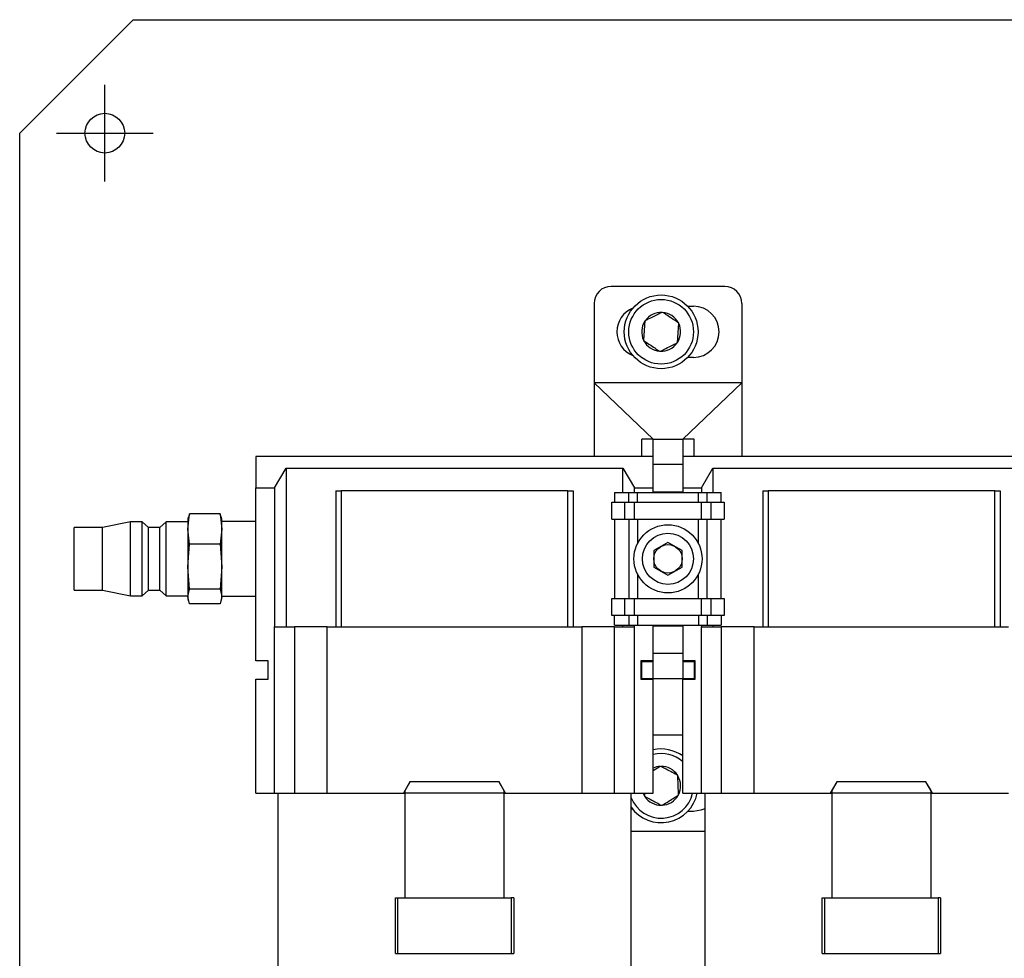
# Model space of a CAD drawing. Extents: x -323 to 194, y -270 to 387.
# Drawn here: x -323 to -150, y 50 to 216 of the extents above; entities that cross this region are included whole.
import ezdxf

# ---------------------------------------------------------------- set-up
doc = ezdxf.new("R2010")
doc.units = 0
doc.linetypes.add('CENTER2', pattern=[28.575, 19.05, -3.175, 3.175, -3.175])
for name, color, linetype in [('1', 7, 'CONTINUOUS'), ('2', 7, 'CONTINUOUS'), ('4', 7, 'CONTINUOUS')]:
    doc.layers.add(name, color=color, linetype=linetype)

msp = doc.modelspace()

# ---------------------------------------------------------------- linework, layer by layer
at = {"layer": '1', "color": 7, "linetype": 'CONTINUOUS'}
for p, q in [((-199.273273, 168.7404486), (-219.2732688, 168.7404486)), ((-222.2732749, 165.7404574), (-222.2732749, 151.7404588)), ((-205.7828602, 165.2404489), (-204.7732767, 165.2404489)), ((-196.2732669, 165.7404574), (-196.2732669, 151.7404588)), ((-210.2461454, 164.1970994), (-210.3082534, 164.1664775)), ((-210.1885673, 164.1586246), (-210.2461454, 164.1970994)), ((-213.3532461, 162.6654836), (-213.3577909, 162.596372)), ((-213.291138, 162.6960905), (-213.3532461, 162.6654836)), ((-207.3661681, 162.272078), (-207.4237313, 162.3105677)), ((-207.3706981, 162.2029813), (-207.3661681, 162.272078)), ((-213.5758396, 159.2779281), (-213.5803845, 159.2088314)), ((-213.5803845, 159.2088314), (-213.5228064, 159.1703417)), ((-207.6553997, 158.7848039), (-207.5932916, 158.8154258)), ((-207.5932916, 158.8154258), (-207.5887468, 158.8845374)), ((-210.7579704, 157.3222848), (-210.7004073, 157.28381)), ((-210.7004073, 157.28381), (-210.6382843, 157.3144319)), ((-204.7732767, 156.2404605), (-205.7828602, 156.2404605)), ((-211.8732777, 141.8404551), (-222.2732749, 151.7404588)), ((-196.2732669, 151.7404588), (-222.2732749, 151.7404588)), ((-222.2732749, 151.7404588), (-222.2732749, 138.7404474)), ((-196.2732669, 151.7404588), (-206.6732641, 141.8404551)), ((-196.2732669, 151.7404588), (-196.2732669, 138.7404474)), ((-213.8732668, 138.8404491), (-213.8732668, 141.8404551)), ((-211.8732777, 141.8404551), (-213.8732668, 141.8404551)), ((-211.8732777, 137.4000134), (-211.8732777, 141.8404551)), ((-211.8732777, 141.8404551), (-206.6732641, 141.8404551)), ((-206.6732641, 141.8404551), (-206.6732641, 137.4000134)), ((-204.673275, 141.8404551), (-206.6732641, 141.8404551)), ((-204.673275, 138.8404491), (-204.673275, 141.8404551)), ((-213.8732668, 138.8404491), (-211.8732777, 138.8404491)), ((-206.6732641, 138.8404491), (-204.673275, 138.8404491)), ((-211.8732777, 138.7404474), (-281.8732705, 138.7404474)), ((-281.8732705, 138.7404474), (-281.8732705, 133.2404586)), ((-211.8732777, 137.4000134), (-206.6732641, 137.4000134)), ((-211.8732777, 132.5404467), (-211.8732777, 137.4000134)), ((-136.6732713, 138.7404474), (-206.6732641, 138.7404474)), ((-206.6732641, 137.4000134), (-206.6732641, 132.5404467)), ((-278.5732743, 133.2404586), (-276.5525427, 136.7404582)), ((-276.5525427, 136.7404582), (-217.1939906, 136.7404582)), ((-276.5525427, 136.7404582), (-276.5525427, 108.7404536)), ((-217.1939906, 136.7404582), (-215.1732739, 133.2404586)), ((-217.1939906, 132.4404599), (-217.1939906, 136.7404582)), ((-203.3732679, 133.2404586), (-201.3525512, 136.7404582)), ((-201.3525512, 136.7404582), (-141.9939991, 136.7404582)), ((-201.3525512, 136.7404582), (-201.3525512, 132.4404599)), ((-281.8732705, 133.2404586), (-278.5732743, 133.2404586)), ((-281.8732705, 102.7404564), (-281.8732705, 133.2404586)), ((-278.5732743, 133.2404586), (-278.5732743, 108.7404536)), ((-267.7732702, 132.7404501), (-266.829535, 132.7404501)), ((-267.7732702, 132.7404501), (-267.7732702, 108.7404536)), ((-226.9169983, 132.7404501), (-266.829535, 132.7404501)), ((-266.829535, 132.7404501), (-266.829535, 108.7404536)), ((-226.9169983, 132.7404501), (-225.973263, 132.7404501)), ((-226.9169983, 108.7404536), (-226.9169983, 132.7404501)), ((-225.973263, 132.7404501), (-225.973263, 108.7404536)), ((-218.6756577, 132.4404599), (-216.1566761, 132.4404599)), ((-218.6756577, 132.4404599), (-218.6756577, 130.740461)), ((-216.1566761, 132.4404599), (-214.656606, 132.4404599)), ((-216.1566761, 130.740461), (-216.1566761, 132.4404599)), ((-215.1732739, 133.2404586), (-211.8732777, 133.2404586)), ((-215.1732739, 132.4404599), (-215.1732739, 133.2404586)), ((-214.656606, 130.740461), (-214.656606, 132.4404599)), ((-214.656606, 132.4404599), (-203.8899358, 132.4404599)), ((-211.8732777, 132.5404467), (-206.6732641, 132.5404467)), ((-211.8732777, 132.4404599), (-211.8732777, 132.5404467)), ((-206.6732641, 133.2404586), (-203.3732679, 133.2404586)), ((-206.6732641, 132.5404467), (-206.6732641, 132.4404599)), ((-203.8899358, 130.740461), (-203.8899358, 132.4404599)), ((-203.8899358, 132.4404599), (-202.3898658, 132.4404599)), ((-203.3732679, 133.2404586), (-203.3732679, 132.4404599)), ((-202.3898658, 130.740461), (-202.3898658, 132.4404599)), ((-202.3898658, 132.4404599), (-199.8708841, 132.4404599)), ((-199.8708841, 130.740461), (-199.8708841, 132.4404599)), ((-192.5732713, 132.7404501), (-191.6295361, 132.7404501)), ((-192.5732713, 132.7404501), (-192.5732713, 108.7404536)), ((-151.7170068, 132.7404501), (-191.6295361, 132.7404501)), ((-191.6295361, 132.7404501), (-191.6295361, 108.7404536)), ((-151.7170068, 132.7404501), (-150.7732716, 132.7404501)), ((-151.7170068, 108.7404536), (-151.7170068, 132.7404501)), ((-150.7732716, 132.7404501), (-150.7732716, 108.7404536)), ((-219.1687521, 130.740461), (-216.8639597, 130.740461)), ((-219.1687521, 127.7404549), (-219.1687521, 130.740461)), ((-216.8639597, 130.740461), (-215.1899334, 130.740461)), ((-216.8639597, 127.7404549), (-216.8639597, 130.740461)), ((-215.1899334, 130.740461), (-203.3566084, 130.740461)), ((-215.1899334, 127.7404549), (-215.1899334, 130.740461)), ((-203.3566084, 130.740461), (-201.6825821, 130.740461)), ((-203.3566084, 127.7404549), (-203.3566084, 130.740461)), ((-201.6825821, 130.740461), (-199.3777897, 130.740461)), ((-201.6825821, 127.7404549), (-201.6825821, 130.740461)), ((-199.3777897, 130.740461), (-199.3777897, 127.7404549)), ((-293.873265, 125.989941), (-293.5831096, 128.6634477)), ((-293.5831096, 128.6634477), (-293.7042263, 128.1258287)), ((-288.1634381, 128.6634477), (-293.5831096, 128.6634477)), ((-288.1634381, 128.6634477), (-287.8732678, 125.989941)), ((-288.0423214, 128.1258287), (-288.1634381, 128.6634477)), ((-303.9732721, 127.2404464), (-308.8732656, 126.2404593)), ((-301.8732663, 127.2404464), (-303.9732721, 127.2404464)), ((-303.9732721, 114.2404499), (-303.9732721, 127.2404464)), ((-300.7732775, 126.2404593), (-301.8732663, 127.2404464)), ((-301.8732663, 114.2404499), (-301.8732663, 127.2404464)), ((-297.6732697, 127.2404464), (-298.7732735, 126.2404593)), ((-293.873265, 127.2404464), (-297.6732697, 127.2404464)), ((-297.6732697, 114.2404499), (-297.6732697, 127.2404464)), ((-293.7656041, 128.1422796), (-293.873265, 127.7404549)), ((-293.873265, 127.7404549), (-293.873265, 114.1054528)), ((-287.8732678, 127.7404549), (-287.9809436, 128.1422796)), ((-287.8732678, 114.1054528), (-287.8732678, 127.7404549)), ((-281.8732705, 127.3189606), (-287.8732678, 127.3189606)), ((-219.1687521, 127.7404549), (-216.8639597, 127.7404549)), ((-218.6756577, 127.7404549), (-218.6756577, 113.7404563)), ((-216.8639597, 127.7404549), (-215.1899334, 127.7404549)), ((-216.1566761, 127.7404549), (-216.1566761, 113.7404563)), ((-215.1899334, 127.7404549), (-203.3566084, 127.7404549)), ((-214.656606, 127.7404549), (-214.656606, 123.3899268)), ((-203.8899358, 123.3899268), (-203.8899358, 127.7404549)), ((-203.3566084, 127.7404549), (-201.6825821, 127.7404549)), ((-202.3898658, 113.7404563), (-202.3898658, 127.7404549)), ((-201.6825821, 127.7404549), (-199.3777897, 127.7404549)), ((-199.8708841, 113.7404563), (-199.8708841, 127.7404549)), ((-308.8732656, 126.2404593), (-313.8732758, 126.2404593)), ((-313.8732758, 115.2404519), (-313.8732758, 126.2404593)), ((-308.8732656, 115.2404519), (-308.8732656, 126.2404593)), ((-298.7732735, 126.2404593), (-300.7732775, 126.2404593)), ((-300.7732775, 115.2404519), (-300.7732775, 126.2404593)), ((-298.7732735, 115.2404519), (-298.7732735, 126.2404593)), ((-293.5831096, 123.3164417), (-293.873265, 125.989941)), ((-287.8732678, 125.989941), (-288.1634381, 123.3164417)), ((-293.873265, 119.3549456), (-293.5831096, 123.3164417)), ((-288.1634381, 123.3164417), (-293.5831096, 123.3164417)), ((-288.1634381, 123.3164417), (-287.8732678, 119.3549456)), ((-209.2732635, 123.6272054), (-211.773276, 122.1838268)), ((-206.7732658, 122.1838268), (-209.2732635, 123.6272054)), ((-211.773276, 122.1838268), (-211.773276, 119.297077)), ((-206.7732658, 119.297077), (-206.7732658, 122.1838268)), ((-293.5831096, 115.3934496), (-293.873265, 119.3549456)), ((-287.8732678, 119.3549456), (-288.1634381, 115.3934496)), ((-214.656606, 118.090977), (-214.656606, 113.7404563)), ((-211.773276, 119.297077), (-209.2732635, 117.8537058)), ((-209.2732635, 117.8537058), (-206.7732658, 119.297077)), ((-203.8899358, 113.7404563), (-203.8899358, 118.090977)), ((-313.8732758, 115.2404519), (-308.8732656, 115.2404519)), ((-308.8732656, 115.2404519), (-303.9732721, 114.2404499)), ((-301.8732663, 114.2404499), (-300.7732775, 115.2404519)), ((-300.7732775, 115.2404519), (-298.7732735, 115.2404519)), ((-298.7732735, 115.2404519), (-297.6732697, 114.2404499)), ((-293.873265, 114.1054528), (-293.5831096, 115.3934496)), ((-288.1634381, 115.3934496), (-293.5831096, 115.3934496)), ((-288.1634381, 115.3934496), (-287.8732678, 114.1054528)), ((-303.9732721, 114.2404499), (-301.8732663, 114.2404499)), ((-297.6732697, 114.2404499), (-293.873265, 114.2404499)), ((-293.5831096, 112.8174635), (-293.873265, 114.1054528)), ((-293.873265, 114.1054528), (-293.873265, 113.7404563)), ((-293.873265, 113.7404563), (-293.7656041, 113.3386316)), ((-288.1634381, 112.8174635), (-293.5831096, 112.8174635)), ((-287.8732678, 114.1054528), (-288.1634381, 112.8174635)), ((-287.9809436, 113.3386316), (-287.8732678, 113.7404563)), ((-287.8732678, 114.1619506), (-281.8732705, 114.1619506)), ((-287.8732678, 113.7404563), (-287.8732678, 114.1054528)), ((-219.1687521, 113.7404563), (-216.8639597, 113.7404563)), ((-219.1687521, 110.7404502), (-219.1687521, 113.7404563)), ((-216.8639597, 110.7404502), (-216.8639597, 113.7404563)), ((-216.8639597, 113.7404563), (-215.1899334, 113.7404563)), ((-215.1899334, 110.7404502), (-215.1899334, 113.7404563)), ((-215.1899334, 113.7404563), (-203.3566084, 113.7404563)), ((-203.3566084, 110.7404502), (-203.3566084, 113.7404563)), ((-203.3566084, 113.7404563), (-201.6825821, 113.7404563)), ((-201.6825821, 110.7404502), (-201.6825821, 113.7404563)), ((-201.6825821, 113.7404563), (-199.3777897, 113.7404563)), ((-199.3777897, 113.7404563), (-199.3777897, 110.7404502)), ((-216.8639597, 110.7404502), (-219.1687521, 110.7404502)), ((-218.6756577, 109.0404513), (-218.6756577, 110.7404502)), ((-215.1899334, 110.7404502), (-216.8639597, 110.7404502)), ((-216.1566761, 110.7404502), (-216.1566761, 109.0404513)), ((-203.3566084, 110.7404502), (-215.1899334, 110.7404502)), ((-214.656606, 110.7404502), (-214.656606, 109.0404513)), ((-203.8899358, 110.7404502), (-203.8899358, 109.0404513)), ((-201.6825821, 110.7404502), (-203.3566084, 110.7404502)), ((-202.3898658, 110.7404502), (-202.3898658, 109.0404513)), ((-199.3777897, 110.7404502), (-201.6825821, 110.7404502)), ((-199.8708841, 110.7404502), (-199.8708841, 109.0404513)), ((-278.5732743, 108.7404536), (-275.0757482, 108.7404536)), ((-278.5732743, 79.4404568), (-278.5732743, 108.7404536)), ((-275.0757482, 108.7404536), (-275.0757482, 79.4404568)), ((-269.2801949, 108.7404536), (-275.0757482, 108.7404536)), ((-269.2801949, 79.4404568), (-269.2801949, 108.7404536)), ((-269.2801949, 108.7404536), (-224.4663384, 108.7404536)), ((-224.4663384, 108.7404536), (-224.4663384, 79.4404568)), ((-218.6707851, 108.7404536), (-224.4663384, 108.7404536)), ((-218.6756577, 109.0404513), (-216.1566761, 109.0404513)), ((-218.6707851, 79.4404568), (-218.6707851, 108.7404536)), ((-218.6707851, 108.7404536), (-215.1732739, 108.7404536)), ((-217.1939906, 108.7404536), (-217.1939906, 109.0404513)), ((-216.1566761, 109.0404513), (-214.656606, 109.0404513)), ((-215.1732739, 108.7404536), (-215.1732739, 109.0404513)), ((-215.1732739, 79.4404568), (-215.1732739, 108.7404536)), ((-214.656606, 109.0404513), (-203.8899358, 109.0404513)), ((-211.8732777, 108.940457), (-211.8732777, 109.0404513)), ((-211.8732777, 104.0808903), (-211.8732777, 108.940457)), ((-211.8732777, 108.940457), (-206.6732641, 108.940457)), ((-206.6732641, 109.0404513), (-206.6732641, 108.940457)), ((-206.6732641, 108.940457), (-206.6732641, 104.0808903)), ((-203.8899358, 109.0404513), (-202.3898658, 109.0404513)), ((-203.3732679, 109.0404513), (-203.3732679, 108.7404536)), ((-203.3732679, 108.7404536), (-199.8757567, 108.7404536)), ((-203.3732679, 79.4404568), (-203.3732679, 108.7404536)), ((-202.3898658, 109.0404513), (-199.8708841, 109.0404513)), ((-201.3525512, 109.0404513), (-201.3525512, 108.7404536)), ((-199.8757567, 108.7404536), (-199.8757567, 79.4404568)), ((-194.080196, 108.7404536), (-199.8757567, 108.7404536)), ((-194.080196, 79.4404568), (-194.080196, 108.7404536)), ((-194.080196, 108.7404536), (-149.2663469, 108.7404536)), ((-211.8732777, 99.640456), (-211.8732777, 104.0808903)), ((-206.6732641, 104.0808903), (-211.8732777, 104.0808903)), ((-206.6732641, 104.0808903), (-206.6732641, 99.640456)), ((-279.6732631, 102.7404564), (-281.8732705, 102.7404564)), ((-279.6732631, 99.5404543), (-279.6732631, 102.7404564)), ((-211.8732777, 102.7404564), (-214.0732702, 102.7404564)), ((-214.0732702, 102.7404564), (-214.0732702, 99.5404543)), ((-213.8732668, 102.6404547), (-211.8732777, 102.6404547)), ((-213.8732668, 99.640456), (-213.8732668, 102.6404547)), ((-204.4732716, 102.7404564), (-206.6732641, 102.7404564)), ((-206.6732641, 102.6404547), (-204.673275, 102.6404547)), ((-204.673275, 102.6404547), (-204.673275, 99.640456)), ((-204.4732716, 99.5404543), (-204.4732716, 102.7404564)), ((-281.8732705, 79.4404568), (-281.8732705, 99.5404543)), ((-281.8732705, 99.5404543), (-279.6732631, 99.5404543)), ((-214.0732702, 99.5404543), (-211.8732777, 99.5404543)), ((-213.8732668, 99.640456), (-211.8732777, 99.640456)), ((-211.9783159, 99.5404543), (-211.8732777, 99.640456)), ((-211.8732777, 99.640456), (-206.6732641, 99.640456)), ((-211.8732777, 79.4404568), (-211.8732777, 99.5404543)), ((-206.6732641, 99.640456), (-204.673275, 99.640456)), ((-206.6732641, 99.640456), (-206.5682259, 99.5404543)), ((-206.6732641, 79.4404568), (-206.6732641, 99.5404543)), ((-206.6732641, 99.5404543), (-204.4732716, 99.5404543)), ((-211.8732777, 89.7404524), (-206.6732641, 89.7404524)), ((-210.6458988, 84.1661068), (-211.8732777, 83.4026383)), ((-210.5870988, 84.2026817), (-210.6458988, 84.1661068)), ((-210.526019, 84.1700481), (-210.5870988, 84.2026817)), ((-207.5318094, 82.5701477), (-207.5928893, 82.6027813)), ((-207.5295296, 82.5009318), (-207.5318094, 82.5701477)), ((-254.7185715, 81.4404534), (-255.8732774, 79.4404568)), ((-255.5732723, 79.9397351), (-254.6715435, 81.4404534)), ((-255.5732723, 79.4404568), (-255.5732723, 79.9397351)), ((-239.0279766, 81.4404534), (-254.7185715, 81.4404534)), ((-239.0749898, 81.4404534), (-238.1732758, 79.9397351)), ((-237.8732707, 79.4404568), (-239.0279766, 81.4404534)), ((-238.1732758, 79.9397351), (-238.1732758, 79.4404568)), ((-179.5185726, 81.4404534), (-180.6732711, 79.4404568)), ((-180.3732734, 79.9397351), (-179.471552, 81.4404534)), ((-180.3732734, 79.4404568), (-180.3732734, 79.9397351)), ((-163.8279703, 81.4404534), (-179.5185726, 81.4404534)), ((-163.8749909, 81.4404534), (-162.9732695, 79.9397351)), ((-162.6732718, 79.4404568), (-163.8279703, 81.4404534)), ((-162.9732695, 79.9397351), (-162.9732695, 79.4404568)), ((-281.8732705, 79.4404568), (-278.5732743, 79.4404568)), ((-278.5732743, 79.4404568), (-275.0757482, 79.4404568)), ((-277.9732641, 79.4404568), (-277.9732641, 15.2420376)), ((-275.0757482, 79.4404568), (-269.2801949, 79.4404568)), ((-269.2801949, 79.4404568), (-255.8732774, 79.4404568)), ((-255.8732774, 79.4404568), (-255.5732723, 79.4404568)), ((-246.8732741, 79.4404568), (-255.5732723, 79.4404568)), ((-255.5732723, 61.0104548), (-255.5732723, 79.4404568)), ((-238.1732758, 79.4404568), (-246.8732741, 79.4404568)), ((-238.1732758, 79.4404568), (-237.8732707, 79.4404568)), ((-238.1732758, 79.4404568), (-238.1732758, 61.0104548)), ((-237.8732707, 79.4404568), (-224.4663384, 79.4404568)), ((-224.4663384, 79.4404568), (-218.6707851, 79.4404568)), ((-218.6707851, 79.4404568), (-215.1732739, 79.4404568)), ((-215.7732692, 15.2420376), (-215.7732692, 79.4404568)), ((-215.1732739, 79.4404568), (-211.8732777, 79.4404568)), ((-213.6473652, 79.4404568), (-213.6156406, 79.3655189)), ((-213.6156406, 79.3655189), (-213.4170082, 78.9799737)), ((-213.4321477, 79.4404568), (-213.4170082, 78.9799737)), ((-213.4170082, 78.9799737), (-213.4147432, 78.9107578)), ((-213.4147432, 78.9107578), (-213.3536633, 78.8781243)), ((-207.4767795, 79.0713402), (-207.4179795, 79.1079151)), ((-207.4179795, 79.1079151), (-207.4202445, 79.177131)), ((-206.6732641, 79.4404568), (-203.3732679, 79.4404568)), ((-203.3732679, 79.4404568), (-199.8757567, 79.4404568)), ((-202.7732726, 79.4404568), (-202.7732726, 15.2420376)), ((-199.8757567, 79.4404568), (-194.080196, 79.4404568)), ((-194.080196, 79.4404568), (-180.6732711, 79.4404568)), ((-180.6732711, 79.4404568), (-180.3732734, 79.4404568)), ((-180.3732734, 61.0104548), (-180.3732734, 79.4404568)), ((-171.6732677, 79.4404568), (-180.3732734, 79.4404568)), ((-162.9732695, 79.4404568), (-171.6732677, 79.4404568)), ((-162.9732695, 79.4404568), (-162.6732718, 79.4404568)), ((-162.9732695, 79.4404568), (-162.9732695, 61.0104548)), ((-162.6732718, 79.4404568), (-149.2663469, 79.4404568)), ((-215.4566046, 76.5671553), (-215.7732692, 76.7093273)), ((-210.4205188, 77.3108574), (-210.3594389, 77.2782238)), ((-210.3594389, 77.2782238), (-210.3006389, 77.3147987)), ((-203.505471, 76.4227333), (-204.7732767, 76.2404548)), ((-202.7732726, 76.7093273), (-203.505471, 76.4227333)), ((-204.7732767, 76.2404548), (-205.7828602, 76.2404548)), ((-215.7732692, 72.7404552), (-202.7732726, 72.7404552)), ((-257.2982755, 61.0104548), (-256.85662, 61.0104548)), ((-257.2982755, 51.2004541), (-257.2982755, 61.0104548)), ((-256.85662, 61.0104548), (-236.8899133, 61.0104548)), ((-256.85662, 51.2004541), (-256.85662, 61.0104548)), ((-236.4482727, 61.0104548), (-236.8899133, 61.0104548)), ((-236.8899133, 61.0104548), (-236.8899133, 51.2004541)), ((-236.4482727, 61.0104548), (-236.4482727, 51.2004541)), ((-182.0982691, 61.0104548), (-181.656621, 61.0104548)), ((-182.0982691, 51.2004541), (-182.0982691, 61.0104548)), ((-181.656621, 61.0104548), (-161.6899144, 61.0104548)), ((-181.656621, 51.2004541), (-181.656621, 61.0104548)), ((-161.2482738, 61.0104548), (-161.6899144, 61.0104548)), ((-161.6899144, 61.0104548), (-161.6899144, 51.2004541)), ((-161.2482738, 61.0104548), (-161.2482738, 51.2004541)), ((-257.2982755, 51.2004541), (-256.85662, 51.2004541)), ((-256.85662, 51.2004541), (-236.8899133, 51.2004541)), ((-236.8899133, 51.2004541), (-236.4482727, 51.2004541)), ((-182.0982691, 51.2004541), (-181.656621, 51.2004541)), ((-181.656621, 51.2004541), (-161.6899144, 51.2004541)), ((-161.6899144, 51.2004541), (-161.2482738, 51.2004541))]:
    msp.add_line(p, q, dxfattribs=at)
for centre, radius in [((-210.4732704, 160.7404536), 6.5), ((-210.4732704, 160.7404536), 5.7), ((-209.2732704, 120.7404536), 6), ((-209.2732704, 120.7404536), 4.5), ((-209.2732704, 120.7404536), 2.5)]:
    msp.add_circle(centre, radius, dxfattribs=at)
for centre, radius, start, end in [((-219.2732704, 165.7404536), 3, 90, 180), ((-199.2732704, 165.7404536), 3, 0, 90), ((-213.7732704, 160.7404536), 4.5, 111.967096512, -111.967096513), ((-204.7732704, 160.7404536), 4.5, -90, 90), ((-210.4732704, 160.7404536), 3.43, 87.242474869, 145.2387257), ((-210.4732704, 160.7404536), 3.43, 27.242474869, 85.2387257), ((-210.4732704, 160.7404536), 3.43, 147.242474869, -154.7612743), ((-210.4732704, 160.7404536), 3.43, -32.757525131, 25.2387257), ((-210.4732704, 160.7404536), 3.43, -152.757525131, -94.7612743), ((-210.4732704, 160.7404536), 3.43, -92.757525131, -34.7612743), ((-210.4732704, 80.7404536), 6.5, 54.224176655, 102.438092815), ((-210.4732704, 80.7404536), 5.7, 48.189685104, 104.218124187), ((-210.4732704, 80.7404536), 3.43, 92.884919189, 114.089506111), ((-210.4732704, 80.7404536), 3.43, 32.884919189, 90.88117002), ((-210.4732704, 80.7404536), 3.43, -27.115080811, 30.88117002), ((-210.4732704, 80.7404536), 5.7, -158.407483821, -13.183481486), ((-210.4732704, 80.7404536), 6.5, -144.625409552, -11.536959033), ((-210.4732704, 80.7404536), 3.43, -147.115080811, -89.11882998), ((-210.4732704, 80.7404536), 3.43, -87.115080811, -29.11882998)]:
    msp.add_arc(centre, radius, start, end, dxfattribs=at)
for points, knots in [([(-210.3082534, 164.1664775), (-210.7375619, 163.9548612), (-211.484017, 163.5869158), (-212.5424576, 163.065141), (-213.0704541, 162.8048733), (-213.291138, 162.6960905)], [0, 0, 0, 0, 0.4406775267, 0.7662229567, 1, 1, 1, 1]), ([(-207.4237313, 162.3105677), (-207.8216547, 162.576545), (-208.5135393, 163.03901), (-209.4946249, 163.6947656), (-209.984018, 164.0218957), (-210.1885673, 164.1586246)], [0, 0, 0, 0, 0.44067742793, 0.76622267581, 1, 1, 1, 1]), ([(-213.3577909, 162.596372), (-213.3676616, 162.4461632), (-213.4016364, 161.9291449), (-213.4647418, 160.9688082), (-213.5297077, 159.9799474), (-213.564421, 159.4516921), (-213.5758396, 159.2779281)], [0, 0, 0, 0, 0.1438403356, 0.4950981916, 0.833917809, 1, 1, 1, 1]), ([(-207.5887468, 158.8845374), (-207.5773281, 159.0582964), (-207.542614, 159.5865448), (-207.4776493, 160.5754039), (-207.4145426, 161.5357419), (-207.3805687, 162.0527675), (-207.3706981, 162.2029813)], [0, 0, 0, 0, 0.1660782242, 0.5048978461, 0.8561557066, 1, 1, 1, 1]), ([(-213.5228064, 159.1703417), (-213.124883, 158.9043644), (-212.4329985, 158.4418994), (-211.4519128, 157.7861438), (-210.9625197, 157.4590137), (-210.7579704, 157.3222848)], [0, 0, 0, 0, 0.44067742793, 0.76622267581, 1, 1, 1, 1]), ([(-210.6382843, 157.3144319), (-210.2089827, 157.526052), (-209.462535, 157.8940062), (-208.4040799, 158.4157485), (-207.876083, 158.67602), (-207.6553997, 158.7848039)], [0, 0, 0, 0, 0.44067458449, 0.76622254287, 1, 1, 1, 1]), ([(-207.5928893, 82.6027813), (-207.7256584, 82.6737251), (-208.1826468, 82.9179123), (-209.0314776, 83.3714635), (-209.9055121, 83.8384968), (-210.3724295, 84.0879817), (-210.526019, 84.1700481)], [0, 0, 0, 0, 0.1438420828, 0.495101365, 0.8339168066, 1, 1, 1, 1]), ([(-207.4202445, 79.177131), (-207.4359713, 79.6555011), (-207.4633162, 80.4872637), (-207.5021068, 81.6666862), (-207.5214463, 82.255027), (-207.5295296, 82.5009318)], [0, 0, 0, 0, 0.4406766846, 0.7662234571, 1, 1, 1, 1]), ([(-213.3536633, 78.8781243), (-213.200074, 78.7960576), (-212.7331535, 78.5465701), (-211.8591093, 78.0795441), (-211.0102764, 77.6259882), (-210.5532879, 77.3818012), (-210.4205188, 77.3108574)], [0, 0, 0, 0, 0.1660825711, 0.50490049, 0.8561584562, 1, 1, 1, 1]), ([(-210.3006389, 77.3147987), (-209.8942241, 77.5676064), (-209.1875716, 78.0071751), (-208.18554, 78.6304553), (-207.6856956, 78.9413838), (-207.4767795, 79.0713402)], [0, 0, 0, 0, 0.44067571427, 0.76622354576, 1, 1, 1, 1])]:
    msp.add_open_spline(points, degree=3, knots=knots, dxfattribs=at)
at = {"layer": '2', "color": 1, "linetype": 'CENTER2'}
for p, q in [((-308.4732743, 187.2404481), (-308.4732743, 204.2404481)), ((-316.9732743, 195.7404481), (-299.9732743, 195.7404481))]:
    msp.add_line(p, q, dxfattribs=at)
at = {"layer": '2', "color": 30, "linetype": 'CONTINUOUS'}
msp.add_circle((-308.4732743, 195.7404481), 3.5, dxfattribs=at)
at = {"layer": '4', "color": 30, "linetype": 'CONTINUOUS'}
for p, q in [((-323.4732743, 195.7404481), (-303.4732743, 215.7404481)), ((-303.4732743, 215.7404481), (131.5267257, 215.7404481)), ((-323.4732743, -194.2595519), (-323.4732743, 195.7404481))]:
    msp.add_line(p, q, dxfattribs=at)

doc.saveas('drawing.dxf')
